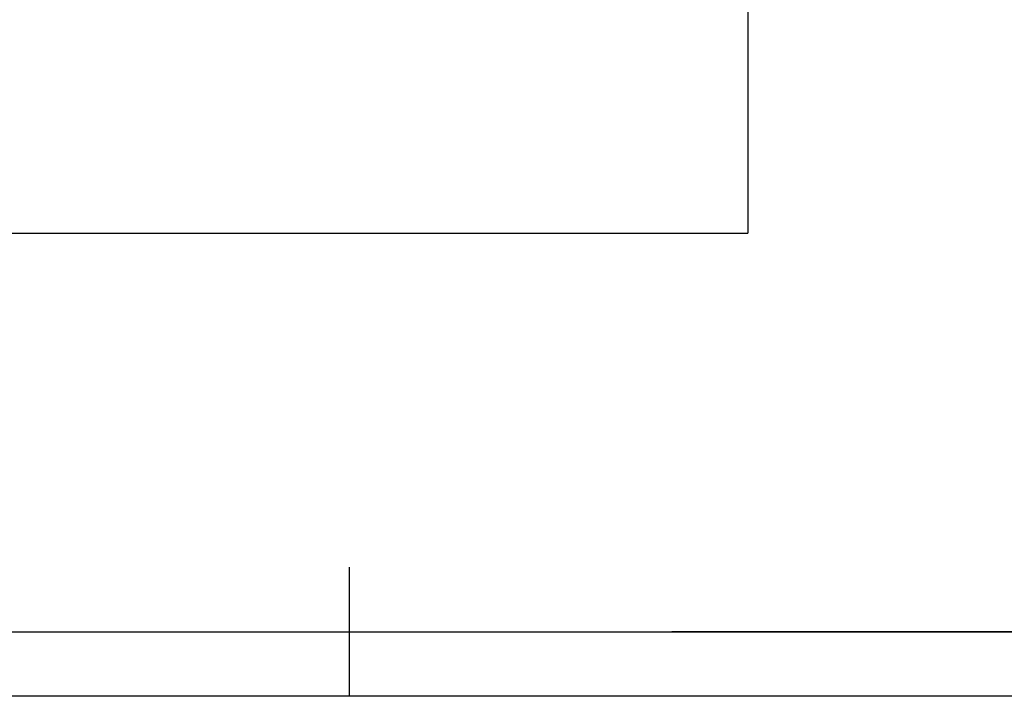
# Model space of a CAD drawing. Extents: x -179160 to -171096, y -127988 to -122286.
# Drawn here: x -175618 to -174153, y -127988 to -126982 of the extents above; entities that cross this region are included whole.
import ezdxf

# ---------------------------------------------------------------- set-up
doc = ezdxf.new("R2010")
doc.units = 0
doc.header["$MEASUREMENT"] = 0
doc.layers.get('Defpoints').update_dxf_attribs({"linetype": 'CONTINUOUS'})
doc.layers.add('EBLAYER1', color=7, linetype='CONTINUOUS')
doc.layers.add('WK', color=150, linetype='CONTINUOUS')
doc.styles.add('SLDTEXTSTYLE0', font='Gothic.ttf')
doc.dimstyles.get("Standard").update_dxf_attribs({"dimtxt": 50, "dimasz": 0.18, "dimexe": 0.18, "dimexo": 0.0625, "dimgap": 0.09, "dimtad": 1, "dimdec": 0, "dimzin": 0, "dimdsep": 46, "dimtxsty": 'SLDTEXTSTYLE0', "dimcen": 0.09, "dimadec": 0, "dimazin": 0, "dimtfac": 1, "dimtdec": 0, "dimtofl": 0, "dimtmove": 2, "dimatfit": 3, "dimfxl": 0, "dimtolj": 1, "dimtzin": 0, "dimarcsym": 0})

# ---------------------------------------------------------------- blocks, each defined once
blk = doc.blocks.new('*D68')
at = {"layer": 'Defpoints', "color": 0, "transparency": 16777216}
for p in [(-177537.1, -126400.4), (-174534.6, -126400.4), (-174534.6, -127299.2)]:
    blk.add_point(p, dxfattribs=at)
at = {"layer": 'WK', "color": 0, "lineweight": -2, "transparency": 16777216}
for p, q in [((-177537.1, -126400.4), (-177537.1, -127299.4)), ((-174534.6, -126400.4), (-174534.6, -127299.4)), ((-177536.9, -127299.2), (-174534.8, -127299.2))]:
    blk.add_line(p, q, dxfattribs=at)
at = {"layer": 'WK', "color": 0, "transparency": 16777216}
for points in [[(-177536.9, -127299.1), (-177536.9, -127299.2), (-177537.1, -127299.2)], [(-174534.8, -127299.1), (-174534.8, -127299.2), (-174534.6, -127299.2)]]:
    blk.add_solid(points, dxfattribs=at)
at = {"layer": 'WK', "color": 0, "transparency": 16777216, "insert": (-176035.8, -127272.8), "char_height": 50, "attachment_point": 5, "style": 'SLDTEXTSTYLE0'}
blk.add_mtext('\\A1;3003', dxfattribs=at)
blk = doc.blocks.new('k1')
at = {"layer": 'EBLAYER1', "linetype": 'Continuous', "lineweight": 25}
for p, q in [((-196511.8, -99962.2), (-196511.8, -99762.2)), ((-200211.8, -99862.2), (-192411.8, -99862.2))]:
    blk.add_line(p, q, dxfattribs=at)
at = {"layer": 'EBLAYER1', "linetype": 'Continuous'}
for p, q in [((-192411.8, -99862.2), (-196011.8, -99862.2)), ((-192311.8, -99962.2), (-200711.8, -99962.2))]:
    blk.add_line(p, q, dxfattribs=at)

msp = doc.modelspace()

# ---------------------------------------------------------------- block references
at = {"layer": 'WK', "color": 0, "xscale": 0.96, "yscale": 0.96, "zscale": 0.96}
msp.add_blockref('k1', (13523.8, -32024.4), dxfattribs=at)

# ---------------------------------------------------------------- dimensions: what is measured, and where the dimension line sits
at = {"layer": 'WK', "color": 0}
dim = msp.add_linear_dim(base=(-174534.577, -127299.1763), p1=(-177537.1033, -126400.3855), p2=(-174534.577, -126400.3855), dimstyle='Standard', dxfattribs=at)
dim.commit()
dim.dimension.update_dxf_attribs({"geometry": '*D68', "text_midpoint": (-176035.8402, -127272.8287)})

doc.saveas('drawing.dxf')
